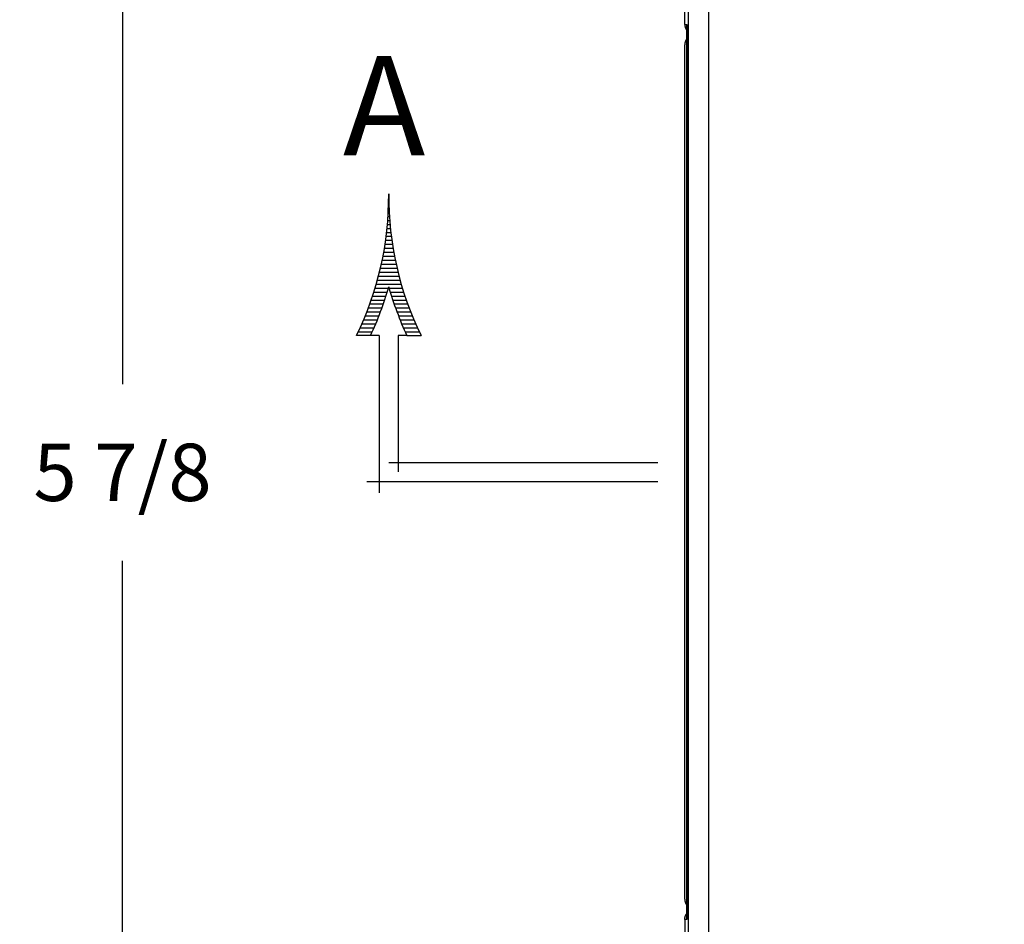
# Model space of a CAD drawing. Extents: x 0 to 64, y 0 to 41.8.
# Drawn here: x 22.4 to 25.5, y 25.7 to 28.5 of the extents above; entities that cross this region are included whole.
import ezdxf
from ezdxf.enums import TextEntityAlignment as Align

# ---------------------------------------------------------------- set-up
doc = ezdxf.new("R2010")
doc.units = 0
doc.header["$MEASUREMENT"] = 0
doc.layers.get('0').update_dxf_attribs({"linetype": 'CONTINUOUS'})
doc.layers.get('Defpoints').update_dxf_attribs({"linetype": 'CONTINUOUS'})
doc.styles.add('COMPLEX', font='ROMANC')
doc.dimstyles.get("Standard").update_dxf_attribs({"dimtxt": 0.18, "dimasz": 0.18, "dimexe": 0.18, "dimexo": 0.0625, "dimgap": 0.09, "dimtad": 0, "dimtih": 1, "dimtoh": 1, "dimdec": 4, "dimzin": 0, "dimdsep": 46, "dimtxsty": 'STANDARD', "dimcen": 0.09, "dimadec": 0, "dimazin": 0, "dimtfac": 1, "dimtdec": 4, "dimtofl": 0, "dimtmove": 0, "dimatfit": 3, "dimfxl": 1, "dimtolj": 1, "dimtzin": 0, "dimarcsym": 0})

# ---------------------------------------------------------------- blocks, each defined once
blk = doc.blocks.new('*D13')
at = {"color": 0, "lineweight": -2, "transparency": 16777216}
for p, q in [((25.0518, 30.8351), (20.7159, 30.8351)), ((20.9034, 30.6476), (20.9034, 27.4051)), ((20.9034, 23.6076), (20.9034, 26.8501)), ((25.0518, 23.4201), (20.7159, 23.4201))]:
    blk.add_line(p, q, dxfattribs=at)
at = {"color": 0, "transparency": 16777216}
for points in [[(20.8721, 30.6476), (20.9346, 30.6476), (20.9034, 30.8351)], [(20.8721, 23.6076), (20.9346, 23.6076), (20.9034, 23.4201)]]:
    blk.add_solid(points, dxfattribs=at)
at = {"layer": 'Defpoints', "color": 0, "transparency": 16777216}
for p in [(25.1143, 30.8351), (20.9034, 23.4201), (25.1143, 23.4201)]:
    blk.add_point(p, dxfattribs=at)
at = {"color": 0, "transparency": 16777216, "insert": (20.9034, 27.1276), "char_height": 0.18, "attachment_point": 5}
blk.add_mtext('\\A1;7 13/32', dxfattribs=at)
blk = doc.blocks.new('*X3')
at = {"color": 0}
for p, q in [((4.1712, 7.3688), (4.1712, 7.3688)), ((4.1708, 7.35), (4.1716, 7.35)), ((4.171, 7.3563), (4.1714, 7.3563)), ((4.1712, 7.3625), (4.1713, 7.3625)), ((4.1701, 7.3375), (4.1723, 7.3375)), ((4.1705, 7.3438), (4.1719, 7.3438)), ((4.1686, 7.3187), (4.1739, 7.3187)), ((4.1692, 7.325), (4.1732, 7.325)), ((4.1697, 7.3312), (4.1727, 7.3312)), ((4.1671, 7.3063), (4.1753, 7.3063)), ((4.1679, 7.3125), (4.1745, 7.3125)), ((4.1643, 7.2875), (4.1781, 7.2875)), ((4.1653, 7.2938), (4.1771, 7.2938)), ((4.1663, 7.3), (4.1762, 7.3)), ((4.1621, 7.275), (4.1803, 7.275)), ((4.1632, 7.2812), (4.1792, 7.2812)), ((4.158, 7.2562), (4.1844, 7.2562)), ((4.1595, 7.2625), (4.1829, 7.2625)), ((4.1608, 7.2687), (4.1816, 7.2687)), ((4.1549, 7.2438), (4.1875, 7.2438)), ((4.1565, 7.25), (4.1859, 7.25)), ((4.1496, 7.225), (4.1705, 7.225)), ((4.1515, 7.2313), (4.1909, 7.2313)), ((4.1533, 7.2375), (4.1891, 7.2375)), ((4.1719, 7.225), (4.1928, 7.225)), ((4.1457, 7.2125), (4.1667, 7.2125)), ((4.1477, 7.2188), (4.1687, 7.2188)), ((4.1738, 7.2188), (4.1947, 7.2188)), ((4.1757, 7.2125), (4.1967, 7.2125)), ((4.139, 7.1937), (4.1603, 7.1937)), ((4.1413, 7.2), (4.1626, 7.2)), ((4.1436, 7.2062), (4.1647, 7.2062)), ((4.1777, 7.2062), (4.1989, 7.2062)), ((4.1799, 7.2), (4.2011, 7.2)), ((4.1821, 7.1937), (4.2034, 7.1937)), ((4.1341, 7.1813), (4.1556, 7.1813)), ((4.1366, 7.1875), (4.158, 7.1875)), ((4.1844, 7.1875), (4.2058, 7.1875)), ((4.1868, 7.1813), (4.2083, 7.1813)), ((4.126, 7.1625), (4.1479, 7.1625)), ((4.1288, 7.1688), (4.1506, 7.1688)), ((4.1315, 7.175), (4.1532, 7.175)), ((4.1892, 7.175), (4.2109, 7.175)), ((4.1918, 7.1688), (4.2136, 7.1688)), ((4.1945, 7.1625), (4.2164, 7.1625)), ((4.1231, 7.1562), (4.1451, 7.1562)), ((4.1973, 7.1562), (4.2193, 7.1562))]:
    blk.add_line(p, q, dxfattribs=at)
blk = doc.blocks.new('SAAL')
for p, q in [((-0.451, 0.2292), (-0.4732, 0.2292)), ((-0.4375, 0.2292), (-0.451, 0.2292)), ((-0.4375, 0.2292), (-0.4375, 0.2292)), ((-0.4375, 0.2292), (-0.4375, -0.0179)), ((-0.394, 0.2292), (-0.4075, 0.2292)), ((-0.4075, 0.2292), (-0.4075, 0.015)), ((-0.394, 0.2292), (-0.3718, 0.2292)), ((-0.4225, 0.03), (0, 0.03)), ((-0.4571, 0), (0, 0))]:
    blk.add_line(p, q)
for centre, radius, start, end in [((-0.9225, 0.4486), 0.5, 333.9772, 0.3646), ((0.0775, 0.4486), 0.5, 179.6354, 206.0228), ((-0.9225, 0.4486), 0.52, 335.0483, 344.0536), ((0.0775, 0.4486), 0.52, 195.9464, 204.9517)]:
    blk.add_arc(centre, radius, start, end)
at = {"xscale": -1}
blk.add_blockref('*X3', (3.7487, -6.9216), dxfattribs=at)
at = {"style": 'COMPLEX'}
blk.add_text('A', height=0.156, dxfattribs=at).set_placement((-0.4298, 0.5123), align=Align.CENTER)
blk = doc.blocks.new('*D18')
at = {"color": 0, "lineweight": -2, "transparency": 16777216}
for p, q in [((25.7792, 30.0698), (22.4975, 30.0698)), ((22.685, 29.8823), (22.685, 27.404)), ((22.685, 24.3729), (22.685, 26.849)), ((25.7792, 24.1854), (22.4975, 24.1854))]:
    blk.add_line(p, q, dxfattribs=at)
at = {"color": 0, "transparency": 16777216}
for points in [[(22.6537, 29.8823), (22.7162, 29.8823), (22.685, 30.0698)], [(22.6537, 24.3729), (22.7162, 24.3729), (22.685, 24.1854)]]:
    blk.add_solid(points, dxfattribs=at)
at = {"layer": 'Defpoints', "color": 0, "transparency": 16777216}
for p in [(25.8417, 30.0698), (22.685, 24.1854), (25.8417, 24.1854)]:
    blk.add_point(p, dxfattribs=at)
at = {"color": 0, "transparency": 16777216, "insert": (22.685, 27.1265), "char_height": 0.18, "attachment_point": 5}
blk.add_mtext('\\A1;5 7/8', dxfattribs=at)

msp = doc.modelspace()

# ---------------------------------------------------------------- linework, layer by layer
for p, q in [((24.463504, 24.087892), (24.463504, 30.167239)), ((24.525627, 30.167239), (24.525627, 24.087892)), ((24.45146, 28.533816), (24.45146, 29.971316)), ((24.45146, 28.533816), (24.458184, 28.533816)), ((24.458182, 25.721817), (24.458182, 28.533314)), ((24.458184, 28.533816), (24.458184, 25.721316)), ((24.45146, 25.785816), (24.45146, 28.469316)), ((24.45146, 25.721316), (24.45146, 24.283816)), ((24.458184, 25.721316), (24.45146, 25.721316))]:
    msp.add_line(p, q)
for points, weights in [([(24.45146, 28.533816), (24.45146, 28.526914), (24.45367, 28.520168), (24.458182, 28.514453)], [1, 0.916190335641, 0.868353131834, 0.856488388581]), ([(24.458182, 28.488679), (24.45367, 28.482963), (24.45146, 28.476217), (24.45146, 28.469316)], [0.856488554551, 0.868353577942, 0.916190726425, 1]), ([(24.45146, 25.785816), (24.45146, 25.778914), (24.45367, 25.772168), (24.458182, 25.766453)], [1, 0.916190726425, 0.868353577942, 0.856488554551]), ([(24.45146, 25.721316), (24.45146, 25.728217), (24.45367, 25.734963), (24.458182, 25.740679)], [1, 0.916190335641, 0.868353131834, 0.856488388581])]:
    msp.add_rational_spline(points, weights, degree=3)
for points in [[(24.458182, 28.532885), (24.458178, 28.533195), (24.458179, 28.533506), (24.458184, 28.533816)], [(24.458184, 28.533816), (24.458183, 28.533649), (24.458182, 28.533482), (24.458182, 28.533314)], [(24.458184, 25.721316), (24.458179, 25.721624), (24.458178, 25.721933), (24.458182, 25.722242)], [(24.458182, 25.721817), (24.458182, 25.72165), (24.458183, 25.721482), (24.458184, 25.721316)]]:
    msp.add_open_spline(points, degree=3)

# ---------------------------------------------------------------- block references
at = {"xscale": 2, "yscale": 2, "zscale": 2}
msp.add_blockref('SAAL', (24.366486, 27.097566), dxfattribs=at)

# ---------------------------------------------------------------- dimensions: what is measured, and where the dimension line sits
for base, p1, p2, picture, middle in [((20.903393, 23.420066), (25.114298, 30.835066), (25.114298, 23.420066), '*D13', (20.903393, 27.127566)), ((22.6849763, 24.1853578), (25.8417145, 30.0697734), (25.8417145, 24.1853578), '*D18', (22.6849763, 27.1264556))]:
    dim = msp.add_linear_dim(base=base, p1=p1, p2=p2, angle=90, dimstyle='STANDARD', override={"dimasz": 0.1875, "dimexe": 0.1875, "dimgap": 0.1875, "dimdec": 5, "dimlunit": 5, "dimcen": 0.09375, "dimatfit": 0, "dimfrac": 2})
    dim.commit()
    dim.dimension.update_dxf_attribs({"geometry": picture, "text_midpoint": middle, "dimtype": 160})

doc.saveas('drawing.dxf')
